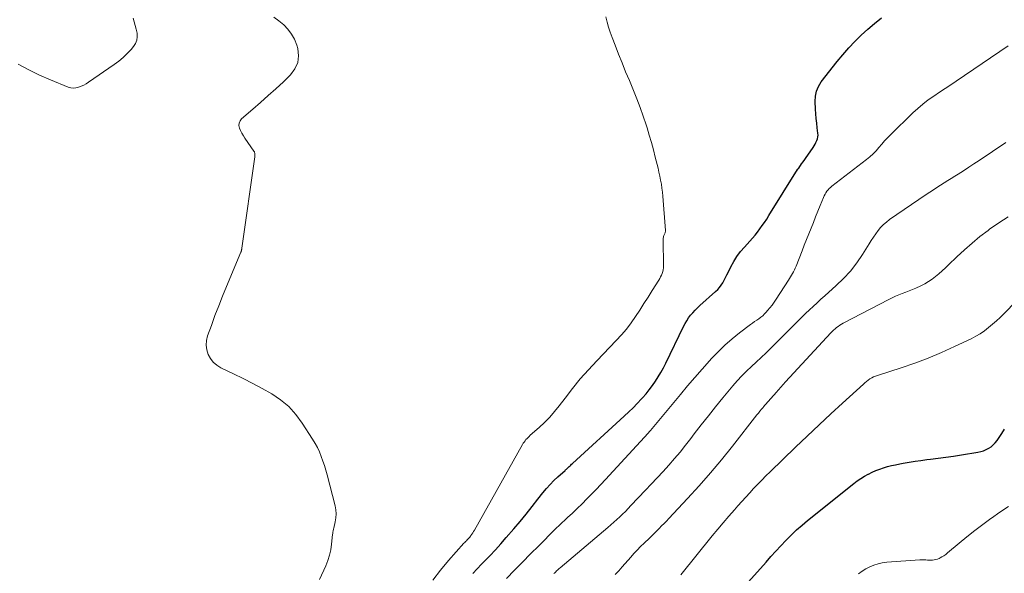
# Model space of a CAD drawing. Units: feet. Extents: x 2049997 to 2055020, y 565000 to 568199.
# Drawn here: x 2051531 to 2051696, y 565749 to 565843 of the extents above; entities that cross this region are included whole.
import ezdxf

# ---------------------------------------------------------------- set-up
doc = ezdxf.new("R2010")
doc.units = ezdxf.units.FT
doc.header["$LTSCALE"] = 100
doc.header["$MEASUREMENT"] = 0
doc.layers.add('CONTOUR INDEX', color=32, linetype='Continuous', lineweight=25)
doc.layers.add('CONTOUR INTERMEDIATE', color=40, linetype='Continuous', lineweight=15)

msp = doc.modelspace()

# ---------------------------------------------------------------- linework, layer by layer
at = {"layer": 'CONTOUR INDEX', "flags": 128}
for points, elevation in [([(2051607.09, 565749.36), (2051607.83, 565750.13), (2051608.57, 565750.9), (2051609.01, 565751.34), (2051609.97, 565752.32), (2051610.91, 565753.32), (2051611.83, 565754.35), (2051612.74, 565755.38), (2051614.01, 565756.88), (2051615.04, 565758.1), (2051616.06, 565759.34), (2051617.06, 565760.59), (2051618.06, 565761.85), (2051618.9, 565762.94), (2051619.48, 565763.65), (2051620.09, 565764.33), (2051620.73, 565764.98), (2051621.39, 565765.61), (2051622.61, 565766.7), (2051622.68, 565766.77), (2051622.76, 565766.83), (2051622.84, 565766.9), (2051622.91, 565766.97), (2051622.99, 565767.03), (2051623.07, 565767.1), (2051623.14, 565767.17), (2051623.22, 565767.24), (2051623.32, 565767.35), (2051623.45, 565767.47), (2051623.58, 565767.59), (2051623.71, 565767.71), (2051623.84, 565767.83), (2051632.57, 565775.82), (2051633.31, 565776.52), (2051634.05, 565777.23), (2051634.76, 565777.96), (2051635.46, 565778.71), (2051635.65, 565778.92), (2051636.23, 565779.58), (2051636.78, 565780.26), (2051637.31, 565780.96), (2051637.81, 565781.69), (2051638.28, 565782.43), (2051638.73, 565783.19), (2051639.15, 565783.96), (2051639.55, 565784.74), (2051642.52, 565790.89), (2051642.79, 565791.39), (2051643.07, 565791.87), (2051643.39, 565792.34), (2051643.72, 565792.79), (2051644.09, 565793.22), (2051644.46, 565793.64), (2051644.86, 565794.04), (2051645.28, 565794.42), (2051647.93, 565796.77), (2051648.28, 565797.11), (2051648.6, 565797.47), (2051648.87, 565797.86), (2051649.12, 565798.27), (2051649.35, 565798.71), (2051649.58, 565799.14), (2051649.8, 565799.57), (2051650.02, 565800.01), (2051650.49, 565800.95), (2051650.97, 565801.84), (2051651.51, 565802.69), (2051652.11, 565803.5), (2051652.76, 565804.27), (2051653.67, 565805.26), (2051654.12, 565805.76), (2051654.55, 565806.27), (2051654.97, 565806.8), (2051655.38, 565807.33), (2051655.77, 565807.88), (2051656.16, 565808.43), (2051656.53, 565808.99), (2051656.89, 565809.56), (2051661.7, 565817.32), (2051661.72, 565817.34), (2051661.73, 565817.36), (2051661.75, 565817.38), (2051661.76, 565817.4), (2051661.83, 565817.48), (2051661.84, 565817.5), (2051661.86, 565817.51), (2051661.87, 565817.53), (2051661.89, 565817.55), (2051662.39, 565818.25), (2051662.65, 565818.61), (2051662.91, 565818.98), (2051663.17, 565819.35), (2051663.43, 565819.73), (2051664.31, 565821.05), (2051664.49, 565821.32), (2051664.65, 565821.6), (2051664.8, 565821.89), (2051664.94, 565822.19), (2051665.04, 565822.49), (2051665.11, 565822.8), (2051665.14, 565823.12), (2051665.12, 565823.44), (2051665.02, 565824.35), (2051664.93, 565825.13), (2051664.85, 565825.91), (2051664.79, 565826.69), (2051664.74, 565827.47), (2051664.66, 565828.76), (2051664.71, 565829.65), (2051664.87, 565830.5), (2051665.22, 565831.3), (2051665.69, 565832.06), (2051668.37, 565835.49), (2051669.32, 565836.64), (2051670.3, 565837.77), (2051671.33, 565838.85), (2051672.4, 565839.91), (2051673.51, 565840.92), (2051674.64, 565841.9), (2051675.8, 565842.84)], 800), ([(2051651.45, 565745.68), (2051656.4, 565751.27), (2051657.22, 565752.2), (2051658.06, 565753.11), (2051658.9, 565754.02), (2051659.75, 565754.92), (2051660.63, 565755.8), (2051661.52, 565756.66), (2051662.45, 565757.47), (2051663.4, 565758.27), (2051671.16, 565764.48), (2051671.74, 565764.91), (2051672.33, 565765.32), (2051672.94, 565765.7), (2051673.56, 565766.05), (2051673.61, 565766.08), (2051674.23, 565766.38), (2051674.86, 565766.66), (2051675.51, 565766.91), (2051676.17, 565767.13), (2051676.84, 565767.32), (2051677.51, 565767.49), (2051678.19, 565767.65), (2051678.87, 565767.79), (2051679.47, 565767.9), (2051680.46, 565768.08), (2051681.45, 565768.24), (2051682.44, 565768.38), (2051683.43, 565768.51), (2051684.05, 565768.59), (2051685.35, 565768.75), (2051686.65, 565768.92), (2051687.94, 565769.11), (2051689.24, 565769.32), (2051692.02, 565769.76), (2051692.49, 565769.87), (2051692.96, 565770), (2051693.4, 565770.19), (2051693.83, 565770.41), (2051694.23, 565770.67), (2051694.61, 565770.97), (2051694.93, 565771.32), (2051695.23, 565771.7), (2051695.6, 565772.24), (2051696.06, 565772.92), (2051696.51, 565773.6)], 820)]:
    msp.add_lwpolyline(points, dxfattribs=dict(at, elevation=elevation))
at = {"layer": 'CONTOUR INTERMEDIATE', "flags": 128}
for points, elevation in [([(2051530.7, 565835.06), (2051532.45, 565834.08), (2051534.25, 565833.2), (2051536.09, 565832.39), (2051539.07, 565831.19), (2051539.51, 565831.06), (2051539.95, 565831.01), (2051540.39, 565831.05), (2051540.83, 565831.15), (2051541.27, 565831.33), (2051541.69, 565831.53), (2051542.1, 565831.76), (2051542.5, 565832.01), (2051546.81, 565834.97), (2051547.58, 565835.55), (2051548.32, 565836.16), (2051549.01, 565836.83), (2051549.67, 565837.54), (2051550.09, 565838.03), (2051550.41, 565838.55), (2051550.63, 565839.09), (2051550.7, 565839.67), (2051550.66, 565840.28), (2051550.51, 565840.91), (2051550.36, 565841.54), (2051550.19, 565842.16), (2051550, 565842.78)], 796), ([(2051573.65, 565842.93), (2051574.5, 565842.33), (2051575.32, 565841.67), (2051576.03, 565840.93), (2051576.65, 565840.12), (2051577.12, 565839.23), (2051577.5, 565838.27), (2051577.67, 565837.7), (2051577.81, 565836.47), (2051577.7, 565835.31), (2051577.21, 565834.25), (2051576.48, 565833.25), (2051575.26, 565832.1), (2051574, 565830.92), (2051572.72, 565829.75), (2051571.43, 565828.6), (2051570.13, 565827.46), (2051568.24, 565825.84), (2051567.98, 565825.5), (2051567.81, 565825.13), (2051567.79, 565824.73), (2051567.87, 565824.3), (2051568.07, 565823.86), (2051568.29, 565823.42), (2051568.53, 565823), (2051568.8, 565822.6), (2051570.31, 565820.41), (2051570.38, 565820.3), (2051570.43, 565820.19), (2051570.45, 565820.07), (2051570.47, 565819.94), (2051570.47, 565819.81), (2051570.47, 565819.68), (2051570.46, 565819.56), (2051570.44, 565819.43), (2051568.29, 565804.11), (2051568.28, 565804.02), (2051568.26, 565803.93), (2051568.24, 565803.84), (2051568.22, 565803.75), (2051568.2, 565803.66), (2051568.17, 565803.57), (2051568.14, 565803.48), (2051568.11, 565803.4), (2051565.71, 565797.65), (2051565.04, 565796.02), (2051564.39, 565794.38), (2051563.76, 565792.73), (2051563.16, 565791.07), (2051562.53, 565789.33), (2051562.34, 565788.54), (2051562.28, 565787.76), (2051562.38, 565786.98), (2051562.61, 565786.21), (2051563, 565785.5), (2051563.48, 565784.88), (2051564.09, 565784.37), (2051564.77, 565783.95), (2051566.87, 565782.96), (2051568.51, 565782.16), (2051570.13, 565781.33), (2051571.72, 565780.46), (2051573.3, 565779.56), (2051574.78, 565778.55), (2051576.15, 565777.42), (2051577.34, 565776.1), (2051578.41, 565774.66), (2051580.17, 565771.93), (2051580.59, 565771.23), (2051580.97, 565770.52), (2051581.31, 565769.79), (2051581.62, 565769.03), (2051581.89, 565768.27), (2051582.15, 565767.49), (2051582.38, 565766.71), (2051582.6, 565765.93), (2051583.95, 565760.72), (2051584.07, 565760.06), (2051584.13, 565759.39), (2051584.09, 565758.73), (2051583.99, 565758.06), (2051583.74, 565756.99), (2051583.71, 565756.86), (2051583.68, 565756.73), (2051583.65, 565756.6), (2051583.62, 565756.47), (2051583.6, 565756.33), (2051583.58, 565756.2), (2051583.56, 565756.07), (2051583.54, 565755.93), (2051583.37, 565754.29), (2051583.23, 565753.35), (2051583.03, 565752.43), (2051582.73, 565751.53), (2051582.38, 565750.64), (2051581.33, 565748.35)], 796), ([(2051600.38, 565748.2), (2051601.68, 565749.88), (2051603.04, 565751.52), (2051605.61, 565754.42), (2051605.74, 565754.57), (2051605.88, 565754.72), (2051606.02, 565754.86), (2051606.17, 565755.01), (2051606.31, 565755.15), (2051606.45, 565755.3), (2051606.58, 565755.45), (2051606.7, 565755.61), (2051606.79, 565755.72), (2051606.95, 565755.94), (2051607.1, 565756.16), (2051607.24, 565756.39), (2051607.38, 565756.62), (2051615.45, 565771.03), (2051615.58, 565771.25), (2051615.73, 565771.46), (2051615.88, 565771.67), (2051616.04, 565771.87), (2051616.22, 565772.06), (2051616.4, 565772.24), (2051616.58, 565772.42), (2051616.77, 565772.59), (2051618.26, 565773.91), (2051619.16, 565774.76), (2051620.03, 565775.65), (2051620.85, 565776.59), (2051621.63, 565777.56), (2051622.61, 565778.87), (2051623.88, 565780.49), (2051625.18, 565782.08), (2051626.55, 565783.62), (2051627.96, 565785.13), (2051631.23, 565788.52), (2051632.1, 565789.48), (2051632.94, 565790.47), (2051633.72, 565791.5), (2051634.46, 565792.57), (2051635.17, 565793.66), (2051635.88, 565794.76), (2051636.58, 565795.86), (2051637.27, 565796.96), (2051638.36, 565798.71), (2051638.52, 565798.98), (2051638.68, 565799.27), (2051638.82, 565799.55), (2051638.95, 565799.84), (2051639.06, 565800.14), (2051639.13, 565800.45), (2051639.18, 565800.76), (2051639.19, 565801.08), (2051639.11, 565805.52), (2051639.12, 565805.65), (2051639.13, 565805.79), (2051639.15, 565805.92), (2051639.19, 565806.05), (2051639.19, 565806.06), (2051639.23, 565806.19), (2051639.28, 565806.31), (2051639.33, 565806.42), (2051639.38, 565806.54), (2051639.43, 565806.66), (2051639.46, 565806.78), (2051639.48, 565806.9), (2051639.48, 565807.03), (2051639.05, 565812.83), (2051638.99, 565813.51), (2051638.91, 565814.19), (2051638.81, 565814.86), (2051638.68, 565815.53), (2051638.54, 565816.2), (2051638.4, 565816.87), (2051638.24, 565817.53), (2051638.08, 565818.19), (2051637.79, 565819.38), (2051637.47, 565820.63), (2051637.13, 565821.88), (2051636.77, 565823.12), (2051636.4, 565824.36), (2051636.25, 565824.84), (2051635.76, 565826.31), (2051635.25, 565827.77), (2051634.7, 565829.21), (2051634.12, 565830.64), (2051633.42, 565832.28), (2051632.8, 565833.76), (2051632.19, 565835.25), (2051631.6, 565836.74), (2051631.01, 565838.24), (2051630.51, 565839.56), (2051630.21, 565840.41), (2051629.93, 565841.27), (2051629.7, 565842.14), (2051629.49, 565843.02)], 796), ([(2051612.78, 565748.5), (2051614.13, 565749.89), (2051615.47, 565751.27), (2051616.83, 565752.64), (2051618.18, 565754.01), (2051619.08, 565754.92), (2051619.99, 565755.83), (2051620.92, 565756.73), (2051621.85, 565757.63), (2051622.78, 565758.52), (2051623.02, 565758.74), (2051623.84, 565759.52), (2051624.66, 565760.3), (2051625.47, 565761.09), (2051626.27, 565761.88), (2051627.07, 565762.68), (2051627.86, 565763.49), (2051628.64, 565764.31), (2051629.41, 565765.14), (2051636.57, 565772.96), (2051636.62, 565773.01), (2051636.67, 565773.07), (2051636.72, 565773.13), (2051636.78, 565773.19), (2051636.83, 565773.24), (2051636.88, 565773.3), (2051636.93, 565773.36), (2051636.98, 565773.42), (2051642, 565779.48), (2051643.2, 565780.9), (2051644.41, 565782.32), (2051645.64, 565783.72), (2051646.88, 565785.11), (2051647.23, 565785.51), (2051648.33, 565786.66), (2051649.48, 565787.77), (2051650.68, 565788.81), (2051651.93, 565789.81), (2051653.81, 565791.23), (2051654.14, 565791.48), (2051654.48, 565791.73), (2051654.83, 565791.97), (2051655.18, 565792.21), (2051655.52, 565792.46), (2051655.84, 565792.72), (2051656.15, 565793.01), (2051656.44, 565793.31), (2051656.67, 565793.58), (2051657.06, 565794.03), (2051657.43, 565794.5), (2051657.78, 565794.99), (2051658.11, 565795.48), (2051660.17, 565798.68), (2051660.35, 565798.97), (2051660.52, 565799.25), (2051660.7, 565799.54), (2051660.87, 565799.82), (2051661.03, 565800.12), (2051661.18, 565800.42), (2051661.32, 565800.72), (2051661.45, 565801.03), (2051662.46, 565803.65), (2051662.83, 565804.6), (2051663.2, 565805.56), (2051663.59, 565806.51), (2051663.97, 565807.46), (2051664.36, 565808.41), (2051664.74, 565809.36), (2051665.13, 565810.31), (2051665.52, 565811.26), (2051666.07, 565812.61), (2051666.19, 565812.89), (2051666.32, 565813.15), (2051666.48, 565813.41), (2051666.64, 565813.66), (2051666.83, 565813.89), (2051667.02, 565814.11), (2051667.24, 565814.32), (2051667.47, 565814.51), (2051673.3, 565819), (2051673.86, 565819.46), (2051674.4, 565819.95), (2051674.9, 565820.47), (2051675.38, 565821.02), (2051675.85, 565821.58), (2051676.33, 565822.12), (2051676.83, 565822.65), (2051677.35, 565823.17), (2051681.06, 565826.83), (2051681.9, 565827.6), (2051682.76, 565828.34), (2051683.66, 565829.03), (2051684.6, 565829.68), (2051685.55, 565830.31), (2051686.5, 565830.94), (2051687.45, 565831.57), (2051688.39, 565832.21), (2051697.08, 565838.12)], 804), ([(2051620.73, 565749.33), (2051620.82, 565749.41), (2051620.9, 565749.48), (2051620.99, 565749.56), (2051621.07, 565749.64), (2051621.2, 565749.77), (2051621.35, 565749.91), (2051621.5, 565750.05), (2051621.65, 565750.18), (2051621.81, 565750.32), (2051629.81, 565757.07), (2051630.32, 565757.51), (2051630.82, 565757.95), (2051631.31, 565758.41), (2051631.8, 565758.86), (2051632.28, 565759.33), (2051632.75, 565759.8), (2051633.22, 565760.28), (2051633.69, 565760.76), (2051636.12, 565763.34), (2051637.11, 565764.39), (2051638.1, 565765.45), (2051639.08, 565766.52), (2051640.05, 565767.59), (2051641, 565768.68), (2051641.94, 565769.78), (2051642.85, 565770.91), (2051643.74, 565772.05), (2051644.34, 565772.83), (2051645.52, 565774.36), (2051646.71, 565775.89), (2051647.93, 565777.4), (2051649.16, 565778.9), (2051650.83, 565780.92), (2051651.57, 565781.76), (2051652.33, 565782.59), (2051653.12, 565783.38), (2051653.94, 565784.15), (2051654.77, 565784.91), (2051655.59, 565785.68), (2051656.4, 565786.46), (2051657.2, 565787.24), (2051661.18, 565791.22), (2051661.8, 565791.84), (2051662.43, 565792.46), (2051663.06, 565793.07), (2051663.69, 565793.68), (2051664.33, 565794.29), (2051664.97, 565794.89), (2051665.63, 565795.48), (2051666.28, 565796.07), (2051668.21, 565797.78), (2051669.44, 565798.97), (2051670.6, 565800.24), (2051671.65, 565801.59), (2051672.62, 565803.02), (2051673.73, 565804.81), (2051674.09, 565805.38), (2051674.46, 565805.94), (2051674.85, 565806.5), (2051675.25, 565807.04), (2051675.67, 565807.56), (2051676.13, 565808.04), (2051676.63, 565808.48), (2051677.17, 565808.89), (2051683.34, 565813.11), (2051683.93, 565813.51), (2051684.53, 565813.91), (2051685.13, 565814.3), (2051685.73, 565814.69), (2051686.33, 565815.07), (2051686.94, 565815.45), (2051687.54, 565815.83), (2051688.15, 565816.21), (2051688.72, 565816.56), (2051689.6, 565817.12), (2051690.48, 565817.69), (2051691.36, 565818.26), (2051692.23, 565818.84), (2051696.72, 565821.88)], 808), ([(2051631.03, 565749.19), (2051631.63, 565749.81), (2051632.21, 565750.44), (2051633.65, 565752.09), (2051634.2, 565752.69), (2051634.75, 565753.28), (2051635.32, 565753.86), (2051635.9, 565754.43), (2051636.79, 565755.28), (2051636.93, 565755.42), (2051637.07, 565755.55), (2051637.22, 565755.69), (2051637.36, 565755.83), (2051637.51, 565755.97), (2051637.65, 565756.11), (2051637.79, 565756.25), (2051637.93, 565756.39), (2051638.45, 565756.92), (2051638.85, 565757.34), (2051639.25, 565757.75), (2051639.65, 565758.16), (2051640.04, 565758.58), (2051643.22, 565761.96), (2051645.17, 565764.1), (2051647.08, 565766.27), (2051648.93, 565768.49), (2051650.75, 565770.74), (2051654.87, 565776.02), (2051655.12, 565776.34), (2051655.38, 565776.65), (2051655.64, 565776.97), (2051655.9, 565777.28), (2051656, 565777.39), (2051656.22, 565777.64), (2051656.44, 565777.9), (2051656.65, 565778.15), (2051656.88, 565778.4), (2051657.1, 565778.65), (2051657.31, 565778.9), (2051657.53, 565779.16), (2051657.75, 565779.41), (2051658.09, 565779.82), (2051658.48, 565780.27), (2051658.87, 565780.72), (2051659.27, 565781.17), (2051659.67, 565781.61), (2051667.29, 565789.81), (2051667.53, 565790.05), (2051667.77, 565790.28), (2051668.02, 565790.51), (2051668.27, 565790.73), (2051668.54, 565790.93), (2051668.81, 565791.12), (2051669.1, 565791.3), (2051669.39, 565791.46), (2051677.06, 565795.45), (2051677.61, 565795.72), (2051678.17, 565795.98), (2051678.73, 565796.22), (2051679.31, 565796.44), (2051679.88, 565796.66), (2051680.45, 565796.89), (2051681.02, 565797.13), (2051681.58, 565797.37), (2051682.42, 565797.76), (2051683.08, 565798.08), (2051683.72, 565798.45), (2051684.32, 565798.86), (2051684.9, 565799.31), (2051685.47, 565799.79), (2051686.02, 565800.27), (2051686.56, 565800.77), (2051687.09, 565801.28), (2051688.49, 565802.64), (2051689.75, 565803.81), (2051691.03, 565804.95), (2051692.36, 565806.03), (2051693.72, 565807.07), (2051693.99, 565807.27), (2051695.53, 565808.35), (2051697.09, 565809.38)], 812), ([(2051642.05, 565749.14), (2051647.37, 565755.69), (2051648.28, 565756.79), (2051649.2, 565757.89), (2051650.13, 565758.98), (2051651.08, 565760.06), (2051651.67, 565760.73), (2051652.32, 565761.47), (2051652.98, 565762.2), (2051653.65, 565762.92), (2051654.32, 565763.64), (2051655, 565764.35), (2051655.69, 565765.06), (2051656.39, 565765.75), (2051657.09, 565766.44), (2051661.38, 565770.58), (2051663.34, 565772.46), (2051665.31, 565774.33), (2051667.29, 565776.18), (2051669.28, 565778.02), (2051672.76, 565781.22), (2051673.02, 565781.45), (2051673.3, 565781.67), (2051673.58, 565781.88), (2051673.87, 565782.08), (2051674.17, 565782.25), (2051674.48, 565782.41), (2051674.8, 565782.55), (2051675.13, 565782.67), (2051679.1, 565783.93), (2051681.4, 565784.72), (2051683.66, 565785.56), (2051685.89, 565786.5), (2051688.1, 565787.51), (2051690.9, 565788.85), (2051691.67, 565789.26), (2051692.42, 565789.69), (2051693.13, 565790.18), (2051693.82, 565790.71), (2051694.49, 565791.27), (2051695.14, 565791.85), (2051695.77, 565792.44), (2051696.39, 565793.06), (2051704.87, 565801.78)], 816), ([(2051671.95, 565749.28), (2051672.56, 565749.71), (2051673.19, 565750.1), (2051673.85, 565750.46), (2051674.53, 565750.75), (2051675.23, 565750.99), (2051675.95, 565751.14), (2051676.69, 565751.24), (2051682.25, 565751.65), (2051682.51, 565751.66), (2051682.77, 565751.66), (2051683.03, 565751.65), (2051683.29, 565751.62), (2051683.55, 565751.59), (2051683.82, 565751.58), (2051684.08, 565751.58), (2051684.34, 565751.58), (2051684.4, 565751.59), (2051684.69, 565751.62), (2051684.97, 565751.68), (2051685.24, 565751.78), (2051685.51, 565751.89), (2051685.65, 565751.97), (2051685.98, 565752.15), (2051686.3, 565752.34), (2051686.6, 565752.56), (2051686.89, 565752.79), (2051688.89, 565754.46), (2051690.18, 565755.52), (2051691.49, 565756.56), (2051692.82, 565757.58), (2051694.17, 565758.57), (2051694.28, 565758.65), (2051695.72, 565759.64), (2051697.17, 565760.59)], 824)]:
    msp.add_lwpolyline(points, dxfattribs=dict(at, elevation=elevation))

doc.saveas('drawing.dxf')
